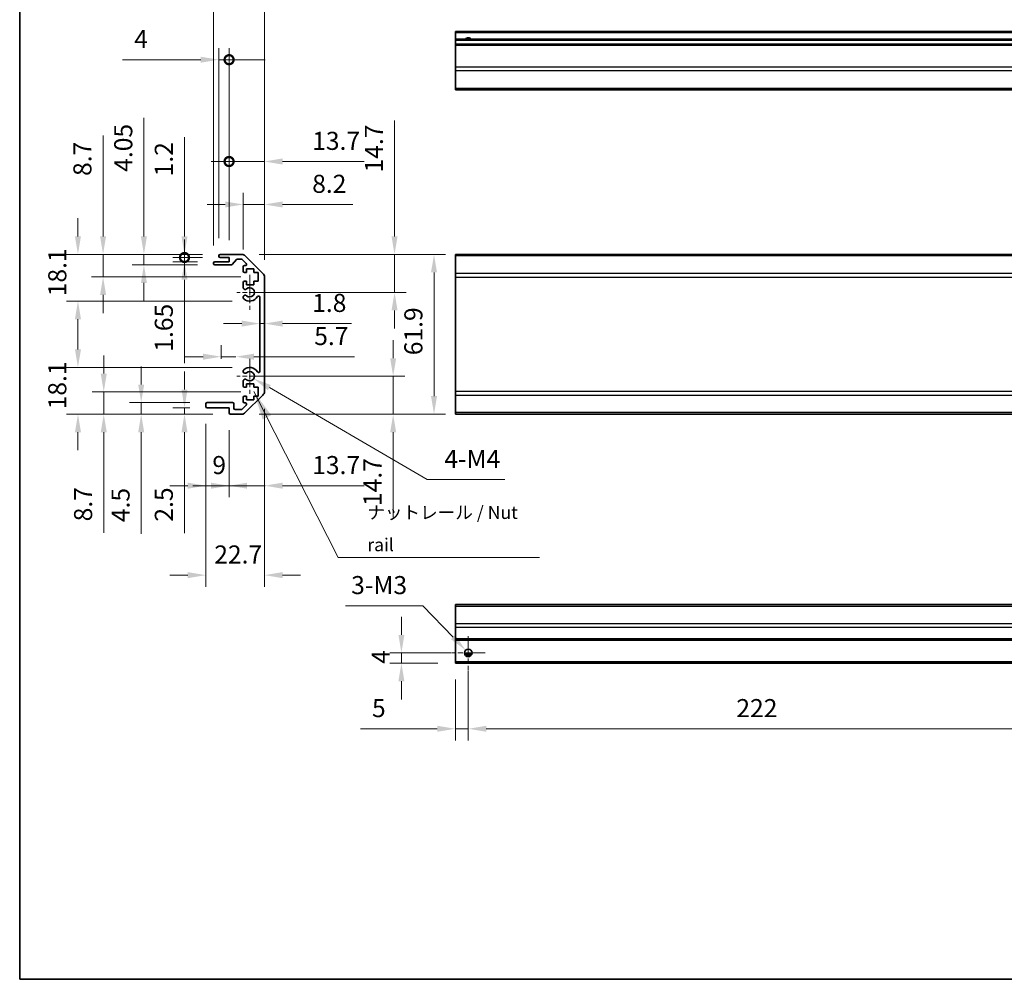
# Model space of a CAD drawing. Units: millimetres. Extents: x 65 to 8142, y 36 to 1301.
# Drawn here: x 3604 to 3986, y 36 to 408 of the extents above; entities that cross this region are included whole.
import ezdxf

# ---------------------------------------------------------------- set-up
doc = ezdxf.new("R2010")
doc.units = ezdxf.units.MM
doc.header["$LTSCALE"] = 4.5
doc.linetypes.add('CHAIN', pattern=[0.3543, 0.2362, -0.0295, 0.0591, -0.0295])
doc.layers.get('Defpoints').update_dxf_attribs({"lineweight": 25})
for name, color, linetype, lineweight in [('Border (ISO)', 7, 'Continuous', 35), ('Center Mark (ISO)', 131, 'Continuous', 18), ('Dimension (ISO)', 7, 'Continuous', 18), ('Dimension (ISO) @ 1', 7, 'Continuous', 18), ('Symbol (ISO)', 7, 'Continuous', 18), ('Visible (ISO)', 7, 'Continuous', 35), ('Visible Narrow (ISO)', 7, 'Continuous', 25)]:
    doc.layers.add(name, color=color, linetype=linetype, lineweight=lineweight)
doc.styles.add('Note Text (TK)', font='txt')
doc.dimstyles.new('Default - Method 1b (TK)', dxfattribs={"dimscale": 4.5, "dimtxt": 2.5, "dimasz": 2.5, "dimexe": 1, "dimexo": 1.5, "dimgap": 1, "dimtad": 1, "dimtoh": 1, "dimrnd": 1e-08, "dimdsep": 46, "dimtxsty": 'Note Text (TK)', "dimcen": 0.09, "dimdle": 5, "dimclrd": 100, "dimclre": 100, "dimclrt": 7, "dimadec": 1, "dimazin": 1, "dimtfac": 1, "dimtmove": 0, "dimatfit": 3, "dimfxl": 1, "dimtolj": 1, "dimlwd": -1, "dimlwe": -1, "dimarcsym": 0})
doc.dimstyles.new('Default - Method 1b (TK)$7', dxfattribs={"dimscale": 4.5, "dimtxt": 2.5, "dimasz": 2.5, "dimexe": 1, "dimexo": 1.5, "dimgap": 1, "dimtad": 1, "dimtoh": 1, "dimrnd": 1e-08, "dimdsep": 46, "dimtxsty": 'Note Text (TK)', "dimcen": 0.09, "dimdle": 5, "dimclrd": 100, "dimclre": 100, "dimclrt": 7, "dimadec": 1, "dimazin": 1, "dimtfac": 1, "dimtmove": 0, "dimatfit": 3, "dimfxl": 1, "dimtolj": 1, "dimlwd": -1, "dimlwe": -1, "dimarcsym": 0})

# ---------------------------------------------------------------- blocks, each defined once
blk = doc.blocks.new('図面枠 tk図枠')
at = {"layer": 'Border (ISO)'}
for p, q in [((14.5, 289), (14.5, 8)), ((14.5, 8), (405.5, 8))]:
    blk.add_line(p, q, dxfattribs=at)
blk = doc.blocks.new('*D86')
at = {"layer": 'Defpoints', "color": 0}
for p in [(3688, 277.2), (3688, 277.2), (3682.3, 269.63)]:
    blk.add_point(p, dxfattribs=at)
at = {"layer": 'Dimension (ISO)', "color": 100}
for p, q in [((3682.3, 276.38), (3682.3, 281.7)), ((3675.3, 277.2), (3668.3, 277.2)), ((3682.3, 277.2), (3688, 277.2)), ((3695, 277.2), (3733.96, 277.2))]:
    blk.add_line(p, q, dxfattribs=at)
for points in [[(3675.3, 278.37), (3675.3, 276.04), (3682.3, 277.2)], [(3695, 278.37), (3695, 276.04), (3688, 277.2)]]:
    blk.add_solid(points, dxfattribs=at)
at = {"layer": 'Dimension (ISO)', "color": 7, "insert": (3718.36, 285.2), "char_height": 7, "attachment_point": 4, "style": 'Note Text (TK)'}
blk.add_mtext('\\A1;5.7', dxfattribs=at)
blk = doc.blocks.new('*D85')
at = {"layer": 'Defpoints', "color": 0}
for p in [(3699.07, 290.03), (3697.27, 288.49), (3699.07, 288.49)]:
    blk.add_point(p, dxfattribs=at)
at = {"layer": 'Dimension (ISO)', "color": 100}
for p, q in [((3690.27, 290.03), (3683.27, 290.03)), ((3697.27, 290.03), (3699.07, 290.03)), ((3706.07, 290.03), (3732.77, 290.03))]:
    blk.add_line(p, q, dxfattribs=at)
for points in [[(3690.27, 291.2), (3690.27, 288.86), (3697.27, 290.03)], [(3706.07, 291.2), (3706.07, 288.86), (3699.07, 290.03)]]:
    blk.add_solid(points, dxfattribs=at)
at = {"layer": 'Dimension (ISO)', "color": 7, "insert": (3717.57, 298.03), "char_height": 7, "attachment_point": 4, "style": 'Note Text (TK)'}
blk.add_mtext('\\A1;1.8', dxfattribs=at)
blk = doc.blocks.new('*D84')
at = {"layer": 'Defpoints', "color": 0}
for p in [(3693.37, 269.63), (3748.94, 269.63), (3690.25, 254.93)]:
    blk.add_point(p, dxfattribs=at)
at = {"layer": 'Dimension (ISO)', "color": 100}
for p, q in [((3748.94, 276.63), (3748.94, 283.63)), ((3700.12, 269.63), (3753.44, 269.63)), ((3748.94, 269.63), (3748.94, 254.93)), ((3697, 254.93), (3753.44, 254.93)), ((3748.94, 247.93), (3748.94, 214.85))]:
    blk.add_line(p, q, dxfattribs=at)
for points in [[(3747.78, 276.63), (3750.11, 276.63), (3748.94, 269.63)], [(3747.78, 247.93), (3750.11, 247.93), (3748.94, 254.93)]]:
    blk.add_solid(points, dxfattribs=at)
at = {"layer": 'Dimension (ISO)', "color": 7, "insert": (3740.94, 219.35), "char_height": 7, "attachment_point": 4, "rotation": 90, "style": 'Note Text (TK)'}
blk.add_mtext('\\A1;14.7', dxfattribs=at)
blk = doc.blocks.new('*D83')
at = {"layer": 'Defpoints', "color": 0}
for p in [(3690.25, 316.83), (3693.37, 302.13), (3749.47, 302.13)]:
    blk.add_point(p, dxfattribs=at)
at = {"layer": 'Dimension (ISO)', "color": 100}
for p, q in [((3749.47, 323.83), (3749.47, 368.71)), ((3697, 316.83), (3753.97, 316.83)), ((3749.47, 302.13), (3749.47, 316.83)), ((3700.12, 302.13), (3753.97, 302.13)), ((3749.47, 295.13), (3749.47, 288.13))]:
    blk.add_line(p, q, dxfattribs=at)
for points in [[(3748.31, 323.83), (3750.64, 323.83), (3749.47, 316.83)], [(3748.31, 295.13), (3750.64, 295.13), (3749.47, 302.13)]]:
    blk.add_solid(points, dxfattribs=at)
at = {"layer": 'Dimension (ISO)', "color": 7, "insert": (3741.47, 348.58), "char_height": 7, "attachment_point": 4, "rotation": 90, "style": 'Note Text (TK)'}
blk.add_mtext('\\A1;14.7', dxfattribs=at)
blk = doc.blocks.new('*D82')
at = {"layer": 'Defpoints', "color": 0}
for p in [(3690.25, 316.83), (3690.25, 254.93), (3764.77, 254.93)]:
    blk.add_point(p, dxfattribs=at)
at = {"layer": 'Dimension (ISO)', "color": 100}
for p, q in [((3697, 316.83), (3769.27, 316.83)), ((3764.77, 309.83), (3764.77, 261.93)), ((3697, 254.93), (3769.27, 254.93))]:
    blk.add_line(p, q, dxfattribs=at)
for points in [[(3763.6, 309.83), (3765.94, 309.83), (3764.77, 316.83)], [(3763.6, 261.93), (3765.94, 261.93), (3764.77, 254.93)]]:
    blk.add_solid(points, dxfattribs=at)
at = {"layer": 'Dimension (ISO)', "color": 7, "insert": (3756.77, 277.77), "char_height": 7, "attachment_point": 4, "rotation": 90, "style": 'Note Text (TK)'}
blk.add_mtext('\\A1;61.9', dxfattribs=at)
blk = doc.blocks.new('*D81')
at = {"layer": 'Defpoints', "color": 0}
for p in [(3699.07, 263.76), (3685.37, 255.43), (3699.07, 227.22)]:
    blk.add_point(p, dxfattribs=at)
at = {"layer": 'Dimension (ISO)', "color": 100}
for p, q in [((3699.07, 257.01), (3699.07, 222.72)), ((3685.37, 248.68), (3685.37, 222.72)), ((3678.37, 227.22), (3671.37, 227.22)), ((3685.37, 227.22), (3699.07, 227.22)), ((3706.07, 227.22), (3737.7, 227.22))]:
    blk.add_line(p, q, dxfattribs=at)
for points in [[(3678.37, 228.39), (3678.37, 226.06), (3685.37, 227.22)], [(3706.07, 228.39), (3706.07, 226.06), (3699.07, 227.22)]]:
    blk.add_solid(points, dxfattribs=at)
at = {"layer": 'Dimension (ISO)', "color": 7, "insert": (3717.57, 235.22), "char_height": 7, "attachment_point": 4, "style": 'Note Text (TK)'}
blk.add_mtext('\\A1;13.7', dxfattribs=at)
blk = doc.blocks.new('*D80')
at = {"layer": 'Defpoints', "color": 0}
for p in [(3676.37, 257.93), (3685.37, 255.43), (3685.37, 227.22)]:
    blk.add_point(p, dxfattribs=at)
at = {"layer": 'Dimension (ISO)', "color": 100}
for p, q in [((3676.37, 251.18), (3676.37, 222.72)), ((3685.37, 248.68), (3685.37, 222.72)), ((3669.37, 227.22), (3662.37, 227.22)), ((3676.37, 227.22), (3685.37, 227.22)), ((3692.37, 227.22), (3699.37, 227.22))]:
    blk.add_line(p, q, dxfattribs=at)
for points in [[(3669.37, 228.39), (3669.37, 226.06), (3676.37, 227.22)], [(3692.37, 228.39), (3692.37, 226.06), (3685.37, 227.22)]]:
    blk.add_solid(points, dxfattribs=at)
at = {"layer": 'Dimension (ISO)', "color": 7, "insert": (3678.89, 235.22), "char_height": 7, "attachment_point": 4, "style": 'Note Text (TK)'}
blk.add_mtext('\\A1;9', dxfattribs=at)
blk = doc.blocks.new('*D79')
at = {"layer": 'Defpoints', "color": 0}
for p in [(3699.07, 263.76), (3676.37, 257.93), (3699.07, 192.58)]:
    blk.add_point(p, dxfattribs=at)
at = {"layer": 'Dimension (ISO)', "color": 100}
for p, q in [((3699.07, 257.01), (3699.07, 188.08)), ((3676.37, 251.18), (3676.37, 188.08)), ((3669.37, 192.58), (3662.37, 192.58)), ((3706.07, 192.58), (3713.07, 192.58))]:
    blk.add_line(p, q, dxfattribs=at)
for points in [[(3669.37, 193.75), (3669.37, 191.41), (3676.37, 192.58)], [(3706.07, 193.75), (3706.07, 191.41), (3699.07, 192.58)]]:
    blk.add_solid(points, dxfattribs=at)
at = {"layer": 'Dimension (ISO)', "color": 7, "insert": (3679.63, 200.58), "char_height": 7, "attachment_point": 4, "style": 'Note Text (TK)'}
blk.add_mtext('\\A1;22.7', dxfattribs=at)
blk = doc.blocks.new('*D78')
at = {"layer": 'Defpoints', "color": 0}
for p in [(3668.09, 257.43), (3676.87, 257.43), (3685.87, 254.93)]:
    blk.add_point(p, dxfattribs=at)
at = {"layer": 'Dimension (ISO)', "color": 100}
for p, q in [((3668.09, 264.43), (3668.09, 271.43)), ((3670.12, 257.43), (3663.59, 257.43)), ((3668.09, 257.43), (3668.09, 254.93)), ((3679.12, 254.93), (3663.59, 254.93)), ((3668.09, 247.93), (3668.09, 208.81))]:
    blk.add_line(p, q, dxfattribs=at)
for points in [[(3666.93, 264.43), (3669.26, 264.43), (3668.09, 257.43)], [(3666.93, 247.93), (3669.26, 247.93), (3668.09, 254.93)]]:
    blk.add_solid(points, dxfattribs=at)
at = {"layer": 'Dimension (ISO)', "color": 7, "insert": (3660.09, 213.31), "char_height": 7, "attachment_point": 4, "rotation": 90, "style": 'Note Text (TK)'}
blk.add_mtext('\\A1;2.5', dxfattribs=at)
blk = doc.blocks.new('*D77')
at = {"layer": 'Defpoints', "color": 0}
for p in [(3651.32, 259.43), (3676.87, 259.43), (3685.87, 254.93)]:
    blk.add_point(p, dxfattribs=at)
at = {"layer": 'Dimension (ISO)', "color": 100}
for p, q in [((3651.32, 266.43), (3651.32, 273.43)), ((3670.12, 259.43), (3646.82, 259.43)), ((3651.32, 259.43), (3651.32, 254.93)), ((3679.12, 254.93), (3646.82, 254.93)), ((3651.32, 247.93), (3651.32, 208.61))]:
    blk.add_line(p, q, dxfattribs=at)
for points in [[(3650.16, 266.43), (3652.49, 266.43), (3651.32, 259.43)], [(3650.16, 247.93), (3652.49, 247.93), (3651.32, 254.93)]]:
    blk.add_solid(points, dxfattribs=at)
at = {"layer": 'Dimension (ISO)', "color": 7, "insert": (3643.32, 213.11), "char_height": 7, "attachment_point": 4, "rotation": 90, "style": 'Note Text (TK)'}
blk.add_mtext('\\A1;4.5', dxfattribs=at)
blk = doc.blocks.new('*D76')
at = {"layer": 'Defpoints', "color": 0}
for p in [(3636.82, 263.63), (3696.62, 263.63), (3685.87, 254.93)]:
    blk.add_point(p, dxfattribs=at)
at = {"layer": 'Dimension (ISO)', "color": 100}
for p, q in [((3636.82, 270.63), (3636.82, 277.63)), ((3689.87, 263.63), (3632.32, 263.63)), ((3636.82, 263.63), (3636.82, 254.93)), ((3679.12, 254.93), (3632.32, 254.93)), ((3636.82, 247.93), (3636.82, 208.92))]:
    blk.add_line(p, q, dxfattribs=at)
for points in [[(3635.65, 270.63), (3637.98, 270.63), (3636.82, 263.63)], [(3635.65, 247.93), (3637.98, 247.93), (3636.82, 254.93)]]:
    blk.add_solid(points, dxfattribs=at)
at = {"layer": 'Dimension (ISO)', "color": 7, "insert": (3628.82, 213.42), "char_height": 7, "attachment_point": 4, "rotation": 90, "style": 'Note Text (TK)'}
blk.add_mtext('\\A1;8.7', dxfattribs=at)
blk = doc.blocks.new('*D75')
at = {"layer": 'Defpoints', "color": 0}
for p in [(3626.82, 273.04), (3693.37, 273.04), (3685.87, 254.93)]:
    blk.add_point(p, dxfattribs=at)
at = {"layer": 'Dimension (ISO)', "color": 100}
for p, q in [((3626.82, 280.04), (3626.82, 287.04)), ((3686.62, 273.04), (3622.32, 273.04)), ((3679.12, 254.93), (3622.32, 254.93)), ((3626.82, 247.93), (3626.82, 240.93))]:
    blk.add_line(p, q, dxfattribs=at)
for points in [[(3625.65, 280.04), (3627.99, 280.04), (3626.82, 273.04)], [(3625.65, 247.93), (3627.99, 247.93), (3626.82, 254.93)]]:
    blk.add_solid(points, dxfattribs=at)
at = {"layer": 'Dimension (ISO)', "color": 7, "insert": (3618.82, 256.81), "char_height": 7, "attachment_point": 4, "rotation": 90, "style": 'Note Text (TK)'}
blk.add_mtext('\\A1;18.1', dxfattribs=at)
blk = doc.blocks.new('*D74')
at = {"layer": 'Defpoints', "color": 0}
for p in [(3699.07, 336.18), (3690.87, 311.98), (3699.07, 308.01)]:
    blk.add_point(p, dxfattribs=at)
at = {"layer": 'Dimension (ISO)', "color": 100}
for p, q in [((3690.87, 318.73), (3690.87, 340.68)), ((3699.07, 314.76), (3699.07, 340.68)), ((3683.87, 336.18), (3676.87, 336.18)), ((3690.87, 336.18), (3699.07, 336.18)), ((3706.07, 336.18), (3733.33, 336.18))]:
    blk.add_line(p, q, dxfattribs=at)
for points in [[(3683.87, 337.34), (3683.87, 335.01), (3690.87, 336.18)], [(3706.07, 337.34), (3706.07, 335.01), (3699.07, 336.18)]]:
    blk.add_solid(points, dxfattribs=at)
at = {"layer": 'Dimension (ISO)', "color": 7, "insert": (3717.57, 344.18), "char_height": 7, "attachment_point": 4, "style": 'Note Text (TK)'}
blk.add_mtext('\\A1;8.2', dxfattribs=at)
blk = doc.blocks.new('_DotSmall')
at = {"color": 0, "linetype": 'ByBlock', "const_width": 0.5}
blk.add_lwpolyline([(-0.0625, 0, 1), (0.0625, 0, 1)], format="xyb", close=True, dxfattribs=at)
blk = doc.blocks.new('*D73')
at = {"layer": 'Defpoints', "color": 0}
for p in [(3699.07, 352.82), (3685.37, 315.63), (3699.07, 308.01)]:
    blk.add_point(p, dxfattribs=at)
at = {"layer": 'Dimension (ISO)', "color": 100}
for p, q in [((3685.37, 322.38), (3685.37, 357.32)), ((3699.07, 314.76), (3699.07, 357.32)), ((3685.37, 352.82), (3678.37, 352.82)), ((3685.37, 352.82), (3699.07, 352.82)), ((3706.07, 352.82), (3737.7, 352.82))]:
    blk.add_line(p, q, dxfattribs=at)
blk.add_solid([(3706.07, 353.99), (3706.07, 351.66), (3699.07, 352.82)], dxfattribs=at)
at = {"layer": 'Dimension (ISO)', "color": 100, "xscale": 7, "yscale": 7, "zscale": 7}
blk.add_blockref('_DotSmall', (3685.37, 352.82), dxfattribs=at)
at = {"layer": 'Dimension (ISO)', "color": 7, "insert": (3717.57, 360.82), "char_height": 7, "attachment_point": 4, "style": 'Note Text (TK)'}
blk.add_mtext('\\A1;13.7', dxfattribs=at)
blk = doc.blocks.new('*D72')
at = {"layer": 'Defpoints', "color": 0}
for p in [(3685.37, 392.26), (3681.37, 316.33), (3685.37, 315.63)]:
    blk.add_point(p, dxfattribs=at)
at = {"layer": 'Dimension (ISO)', "color": 100}
for p, q in [((3681.37, 323.08), (3681.37, 396.76)), ((3685.37, 322.38), (3685.37, 396.76)), ((3674.37, 392.26), (3644.12, 392.26)), ((3685.37, 392.26), (3681.37, 392.26)), ((3685.37, 392.26), (3699.37, 392.26))]:
    blk.add_line(p, q, dxfattribs=at)
blk.add_solid([(3674.37, 393.42), (3674.37, 391.09), (3681.37, 392.26)], dxfattribs=at)
at = {"layer": 'Dimension (ISO)', "color": 100, "xscale": 7, "yscale": 7, "zscale": 7, "rotation": 180}
blk.add_blockref('_DotSmall', (3685.37, 392.26), dxfattribs=at)
at = {"layer": 'Dimension (ISO)', "color": 7, "insert": (3648.62, 400.26), "char_height": 7, "attachment_point": 4, "style": 'Note Text (TK)'}
blk.add_mtext('\\A1;4', dxfattribs=at)
blk = doc.blocks.new('*D71')
at = {"layer": 'Defpoints', "color": 0}
for p in [(3699.07, 414.14), (3679.37, 313.48), (3699.07, 308.01)]:
    blk.add_point(p, dxfattribs=at)
at = {"layer": 'Dimension (ISO)', "color": 100}
for p, q in [((3679.37, 320.23), (3679.37, 418.64)), ((3699.07, 314.76), (3699.07, 418.64)), ((3672.37, 414.14), (3665.37, 414.14)), ((3706.07, 414.14), (3713.07, 414.14))]:
    blk.add_line(p, q, dxfattribs=at)
for points in [[(3672.37, 415.31), (3672.37, 412.97), (3679.37, 414.14)], [(3706.07, 415.31), (3706.07, 412.97), (3699.07, 414.14)]]:
    blk.add_solid(points, dxfattribs=at)
at = {"layer": 'Dimension (ISO)', "color": 7, "insert": (3681.41, 422.14), "char_height": 7, "attachment_point": 4, "style": 'Note Text (TK)'}
blk.add_mtext('\\A1;19.7', dxfattribs=at)
blk = doc.blocks.new('*D70')
at = {"layer": 'Defpoints', "color": 0}
for p in [(3668.09, 316.83), (3681.87, 316.83), (3681.87, 315.63)]:
    blk.add_point(p, dxfattribs=at)
at = {"layer": 'Dimension (ISO)', "color": 100}
for p, q in [((3668.09, 323.83), (3668.09, 362.23)), ((3675.12, 316.83), (3663.59, 316.83)), ((3668.09, 315.63), (3668.09, 316.83)), ((3675.12, 315.63), (3663.59, 315.63)), ((3668.09, 315.63), (3668.09, 308.63))]:
    blk.add_line(p, q, dxfattribs=at)
blk.add_solid([(3666.93, 323.83), (3669.26, 323.83), (3668.09, 316.83)], dxfattribs=at)
at = {"layer": 'Dimension (ISO)', "color": 100, "xscale": 7, "yscale": 7, "zscale": 7, "rotation": 90}
blk.add_blockref('_DotSmall', (3668.09, 315.63), dxfattribs=at)
at = {"layer": 'Dimension (ISO)', "color": 7, "insert": (3660.09, 347.07), "char_height": 7, "attachment_point": 4, "rotation": 90, "style": 'Note Text (TK)'}
blk.add_mtext('\\A1;1.2', dxfattribs=at)
blk = doc.blocks.new('*D69')
at = {"layer": 'Defpoints', "color": 0}
for p in [(3668.09, 313.98), (3679.87, 313.98), (3681.87, 315.63)]:
    blk.add_point(p, dxfattribs=at)
at = {"layer": 'Dimension (ISO)', "color": 100}
for p, q in [((3668.09, 315.63), (3668.09, 322.63)), ((3675.12, 315.63), (3663.59, 315.63)), ((3673.12, 313.98), (3663.59, 313.98)), ((3668.09, 315.63), (3668.09, 313.98)), ((3668.09, 306.98), (3668.09, 274.64))]:
    blk.add_line(p, q, dxfattribs=at)
blk.add_solid([(3666.93, 306.98), (3669.26, 306.98), (3668.09, 313.98)], dxfattribs=at)
at = {"layer": 'Dimension (ISO)', "color": 100, "xscale": 7, "yscale": 7, "zscale": 7, "rotation": 270}
blk.add_blockref('_DotSmall', (3668.09, 315.63), dxfattribs=at)
at = {"layer": 'Dimension (ISO)', "color": 7, "insert": (3660.09, 279.14), "char_height": 7, "attachment_point": 4, "rotation": 90, "style": 'Note Text (TK)'}
blk.add_mtext('\\A1;1.65', dxfattribs=at)
blk = doc.blocks.new('*D68')
at = {"layer": 'Defpoints', "color": 0}
for p in [(3652.38, 316.83), (3681.87, 316.83), (3679.87, 312.78)]:
    blk.add_point(p, dxfattribs=at)
at = {"layer": 'Dimension (ISO)', "color": 100}
for p, q in [((3652.38, 323.83), (3652.38, 369.8)), ((3675.12, 316.83), (3647.88, 316.83)), ((3652.38, 312.78), (3652.38, 316.83)), ((3673.12, 312.78), (3647.88, 312.78)), ((3652.38, 305.78), (3652.38, 298.78))]:
    blk.add_line(p, q, dxfattribs=at)
for points in [[(3651.21, 323.83), (3653.55, 323.83), (3652.38, 316.83)], [(3651.21, 305.78), (3653.55, 305.78), (3652.38, 312.78)]]:
    blk.add_solid(points, dxfattribs=at)
at = {"layer": 'Dimension (ISO)', "color": 7, "insert": (3644.38, 348.83), "char_height": 7, "attachment_point": 4, "rotation": 90, "style": 'Note Text (TK)'}
blk.add_mtext('\\A1;4.05', dxfattribs=at)
blk = doc.blocks.new('*D67')
at = {"layer": 'Defpoints', "color": 0}
for p in [(3681.87, 316.83), (3636.55, 308.13), (3696.62, 308.13)]:
    blk.add_point(p, dxfattribs=at)
at = {"layer": 'Dimension (ISO)', "color": 100}
for p, q in [((3636.55, 323.83), (3636.55, 362.85)), ((3675.12, 316.83), (3632.05, 316.83)), ((3636.55, 308.13), (3636.55, 316.83)), ((3689.87, 308.13), (3632.05, 308.13)), ((3636.55, 301.13), (3636.55, 294.13))]:
    blk.add_line(p, q, dxfattribs=at)
for points in [[(3635.39, 323.83), (3637.72, 323.83), (3636.55, 316.83)], [(3635.39, 301.13), (3637.72, 301.13), (3636.55, 308.13)]]:
    blk.add_solid(points, dxfattribs=at)
at = {"layer": 'Dimension (ISO)', "color": 7, "insert": (3628.55, 347.22), "char_height": 7, "attachment_point": 4, "rotation": 90, "style": 'Note Text (TK)'}
blk.add_mtext('\\A1;8.7', dxfattribs=at)
blk = doc.blocks.new('*D66')
at = {"layer": 'Defpoints', "color": 0}
for p in [(3681.87, 316.83), (3626.82, 298.73), (3693.37, 298.73)]:
    blk.add_point(p, dxfattribs=at)
at = {"layer": 'Dimension (ISO)', "color": 100}
for p, q in [((3626.82, 323.83), (3626.82, 330.83)), ((3675.12, 316.83), (3622.32, 316.83)), ((3686.62, 298.73), (3622.32, 298.73)), ((3626.82, 291.73), (3626.82, 284.73))]:
    blk.add_line(p, q, dxfattribs=at)
for points in [[(3625.65, 323.83), (3627.99, 323.83), (3626.82, 316.83)], [(3625.65, 291.73), (3627.99, 291.73), (3626.82, 298.73)]]:
    blk.add_solid(points, dxfattribs=at)
at = {"layer": 'Dimension (ISO)', "color": 7, "insert": (3618.82, 300.61), "char_height": 7, "attachment_point": 4, "rotation": 90, "style": 'Note Text (TK)'}
blk.add_mtext('\\A1;18.1', dxfattribs=at)
blk = doc.blocks.new('*D63')
at = {"layer": 'Defpoints', "color": 0}
for p in [(3752.14, 162.44), (3778.03, 162.44), (3773.03, 158.44)]:
    blk.add_point(p, dxfattribs=at)
at = {"layer": 'Dimension (ISO)', "color": 100}
for p, q in [((3752.14, 169.44), (3752.14, 176.44)), ((3771.28, 162.44), (3747.64, 162.44)), ((3752.14, 158.44), (3752.14, 162.44)), ((3766.28, 158.44), (3747.64, 158.44)), ((3752.14, 151.44), (3752.14, 144.44))]:
    blk.add_line(p, q, dxfattribs=at)
for points in [[(3750.97, 169.44), (3753.3, 169.44), (3752.14, 162.44)], [(3750.97, 151.44), (3753.3, 151.44), (3752.14, 158.44)]]:
    blk.add_solid(points, dxfattribs=at)
at = {"layer": 'Dimension (ISO)', "color": 7, "insert": (3744.14, 158.24), "char_height": 7, "attachment_point": 4, "rotation": 90, "style": 'Note Text (TK)'}
blk.add_mtext('\\A1;4', dxfattribs=at)
blk = doc.blocks.new('*D62')
at = {"layer": 'Defpoints', "color": 0}
for p in [(3778.03, 162.44), (3773.03, 158.94), (3778.03, 133.06)]:
    blk.add_point(p, dxfattribs=at)
at = {"layer": 'Dimension (ISO)', "color": 100}
for p, q in [((3778.03, 155.69), (3778.03, 128.56)), ((3773.03, 152.19), (3773.03, 128.56)), ((3766.03, 133.06), (3736.24, 133.06)), ((3778.03, 133.06), (3773.03, 133.06)), ((3785.03, 133.06), (3792.03, 133.06))]:
    blk.add_line(p, q, dxfattribs=at)
for points in [[(3766.03, 134.22), (3766.03, 131.89), (3773.03, 133.06)], [(3785.03, 134.22), (3785.03, 131.89), (3778.03, 133.06)]]:
    blk.add_solid(points, dxfattribs=at)
at = {"layer": 'Dimension (ISO)', "color": 7, "insert": (3740.74, 141.06), "char_height": 7, "attachment_point": 4, "style": 'Note Text (TK)'}
blk.add_mtext('\\A1;5', dxfattribs=at)
blk = doc.blocks.new('*D61')
at = {"layer": 'Defpoints', "color": 0}
for p in [(3778.03, 162.44), (4000.03, 162.44), (4000.03, 133.06)]:
    blk.add_point(p, dxfattribs=at)
at = {"layer": 'Dimension (ISO)', "color": 100}
for p, q in [((3778.03, 155.69), (3778.03, 128.56)), ((4000.03, 155.69), (4000.03, 128.56)), ((3785.03, 133.06), (3993.03, 133.06))]:
    blk.add_line(p, q, dxfattribs=at)
for points in [[(3785.03, 134.22), (3785.03, 131.89), (3778.03, 133.06)], [(3993.03, 134.22), (3993.03, 131.89), (4000.03, 133.06)]]:
    blk.add_solid(points, dxfattribs=at)
at = {"layer": 'Dimension (ISO)', "color": 7, "insert": (3881.91, 141.06), "char_height": 7, "attachment_point": 4, "style": 'Note Text (TK)'}
blk.add_mtext('\\A1;222', dxfattribs=at)
blk = doc.blocks.new('*D58')
at = {"layer": 'Defpoints', "color": 0}
for p in [(3693.37, 269.63), (3694.93, 268.73)]:
    blk.add_point(p, dxfattribs=at)
at = {"layer": 'Dimension (ISO)', "color": 100}
for p, q in [((3762.13, 229.62), (3700.98, 265.21)), ((3792.25, 229.62), (3762.13, 229.62))]:
    blk.add_line(p, q, dxfattribs=at)
blk.add_solid([(3701.57, 266.22), (3700.39, 264.2), (3694.93, 268.73)], dxfattribs=at)
at = {"layer": 'Dimension (ISO)', "color": 7, "insert": (3766.63, 237.62), "char_height": 7, "attachment_point": 4, "style": 'Note Text (TK)'}
blk.add_mtext('\\A1; 4-M4', dxfattribs=at)
blk = doc.blocks.new('*D57')
at = {"layer": 'Defpoints', "color": 0}
for p in [(3776.99, 163.52), (3779.07, 161.36)]:
    blk.add_point(p, dxfattribs=at)
at = {"layer": 'Dimension (ISO)', "color": 100}
for p, q in [((3730.53, 180.72), (3760.45, 180.72)), ((3760.45, 180.72), (3772.14, 168.57)), ((3777.63, 162.44), (3778.44, 162.44)), ((3778.03, 162.04), (3778.03, 162.85))]:
    blk.add_line(p, q, dxfattribs=at)
blk.add_solid([(3772.98, 169.38), (3771.3, 167.76), (3776.99, 163.52)], dxfattribs=at)
at = {"layer": 'Dimension (ISO)', "color": 7, "insert": (3730.53, 188.72), "char_height": 7, "attachment_point": 4, "style": 'Note Text (TK)'}
blk.add_mtext('\\A1; 3-M3', dxfattribs=at)

msp = doc.modelspace()

# ---------------------------------------------------------------- linework, layer by layer
at = {"layer": 'Center Mark (ISO)', "linetype": 'CHAIN', "ltscale": 7.55611}
for p, q in [((3693.3743, 308.935), (3693.3743, 295.335)), ((3693.3743, 276.435), (3693.3743, 262.835))]:
    msp.add_line(p, q, dxfattribs=at)
at = {"layer": 'Center Mark (ISO)', "linetype": 'CHAIN', "ltscale": 6.556024}
for p, q in [((3700.1743, 302.135), (3688.3743, 302.135)), ((3700.1743, 269.635), (3688.3743, 269.635))]:
    msp.add_line(p, q, dxfattribs=at)
at = {"layer": 'Center Mark (ISO)', "linetype": 'CHAIN', "ltscale": 7.222748}
for p, q in [((3778.0313, 168.9428), (3778.0313, 155.9428)), ((3784.5313, 162.4428), (3771.5313, 162.4428))]:
    msp.add_line(p, q, dxfattribs=at)
at = {"layer": 'Visible (ISO)'}
for p, q in [((3773.0313, 402.7322), (3773.0313, 403.2322)), ((4227.0313, 403.2322), (3773.0313, 403.2322)), ((3773.0313, 402.7322), (3773.0313, 400.2322)), ((3773.0313, 399.7322), (3773.0313, 400.2322)), ((4227.0313, 400.2322), (3773.0313, 400.2322)), ((3773.0313, 399.7322), (3773.0313, 398.2322)), ((3773.0313, 397.7322), (3773.0313, 398.2322)), ((4227.0313, 398.2322), (3773.0313, 398.2322)), ((3773.0313, 397.7322), (3773.0313, 389.3606)), ((3773.0313, 387.9464), (3773.0313, 389.3606)), ((3773.0313, 387.9464), (3773.0313, 381.118)), ((3773.0313, 380.5322), (3773.0313, 381.118)), ((3773.0313, 380.5322), (4227.0313, 380.5322)), ((3681.8743, 316.835), (3690.2459, 316.835)), ((3773.0313, 316.2492), (3773.0313, 316.835)), ((4227.0313, 316.835), (3773.0313, 316.835)), ((3679.3743, 313.285), (3679.3743, 313.485)), ((3679.8743, 313.985), (3685.3743, 313.985)), ((3681.3743, 316.135), (3681.3743, 316.335)), ((3685.3743, 315.635), (3681.8743, 315.635)), ((3685.3743, 313.985), (3685.3743, 315.635)), ((3688.2251, 314.8671), (3686.5235, 312.9528)), ((3690.1216, 315.035), (3688.5988, 315.035)), ((3692.0252, 313.3385), (3690.4752, 314.8885)), ((3691.6601, 316.2492), (3698.4885, 309.4208)), ((3773.0313, 316.2492), (3773.0313, 309.4208)), ((3686.1498, 312.785), (3679.8743, 312.785)), ((3690.8743, 310.335), (3690.8743, 311.985)), ((3691.3743, 312.485), (3691.6716, 312.485)), ((3692.1243, 309.835), (3691.3743, 309.835)), ((3692.1243, 311.235), (3692.1243, 309.835)), ((3694.9243, 311.235), (3692.1243, 311.235)), ((3694.9243, 309.835), (3694.9243, 311.235)), ((3696.6243, 309.835), (3694.9243, 309.835)), ((3696.6243, 306.435), (3696.6243, 309.835)), ((3773.0313, 308.0065), (3773.0313, 309.4208)), ((3690.8743, 303.8076), (3690.8743, 305.935)), ((3691.3743, 306.435), (3692.1243, 306.435)), ((3692.1243, 306.435), (3692.1243, 305.035)), ((3694.9243, 306.435), (3696.6243, 306.435)), ((3694.9243, 305.035), (3694.9243, 306.435)), ((3699.0743, 308.0065), (3699.0743, 263.7634)), ((3773.0313, 308.0065), (3773.0313, 263.7634)), ((3692.1243, 305.035), (3694.9243, 305.035)), ((3690.8742, 299.9481), (3690.8743, 300.4623)), ((3697.2743, 271.5447), (3697.2743, 300.2252)), ((3690.8743, 271.3076), (3690.8742, 271.8218)), ((3690.8743, 265.835), (3690.8743, 267.9623)), ((3692.1243, 265.335), (3691.3743, 265.335)), ((3692.1243, 266.735), (3692.1243, 265.335)), ((3694.9243, 266.735), (3692.1243, 266.735)), ((3694.9243, 265.335), (3694.9243, 266.735)), ((3696.6243, 265.335), (3694.9243, 265.335)), ((3696.6243, 261.935), (3696.6243, 265.335)), ((3773.0313, 262.3492), (3773.0313, 263.7634)), ((3676.8743, 259.435), (3686.6743, 259.435)), ((3690.8743, 259.785), (3690.8743, 261.435)), ((3691.3743, 261.935), (3692.1243, 261.935)), ((3698.4885, 262.3492), (3691.6601, 255.5208)), ((3692.1243, 261.935), (3692.1243, 260.535)), ((3692.1243, 260.535), (3694.9243, 260.535)), ((3694.9243, 261.935), (3696.6243, 261.935)), ((3694.9243, 260.535), (3694.9243, 261.935)), ((3773.0313, 262.3492), (3773.0313, 255.5208)), ((3676.3743, 257.935), (3676.3743, 258.935)), ((3685.3743, 257.435), (3676.8743, 257.435)), ((3685.3743, 255.435), (3685.3743, 257.435)), ((3687.1743, 258.935), (3687.1743, 257.235)), ((3687.6743, 256.735), (3690.1216, 256.735)), ((3690.4752, 256.8814), (3692.0252, 258.4314)), ((3691.6716, 259.285), (3691.3743, 259.285)), ((3690.2459, 254.935), (3685.8743, 254.935)), ((3773.0313, 254.935), (3773.0313, 255.5208)), ((4227.0313, 254.935), (3773.0313, 254.935)), ((3773.0313, 180.557), (3773.0313, 181.1428)), ((4227.0313, 181.1428), (3773.0313, 181.1428)), ((3773.0313, 180.557), (3773.0313, 173.7286)), ((3773.0313, 172.3144), (3773.0313, 173.7286)), ((3773.0313, 172.3144), (3773.0313, 167.9428)), ((3773.0313, 167.4428), (3773.0313, 167.9428)), ((3773.0313, 167.4428), (3773.0313, 158.9428)), ((4227.0313, 167.4428), (3773.0313, 167.4428)), ((3779.1493, 161.4428), (3776.9132, 161.4428)), ((3773.0313, 158.4428), (3773.0313, 158.9428)), ((4227.0313, 158.4428), (3773.0313, 158.4428))]:
    msp.add_line(p, q, dxfattribs=at)
msp.add_circle((3778.0313, 162.4428), 1.5, dxfattribs=at)
for centre, radius, start, end in [((3778.0313, 399.2322), 1.5, 41.810315, 138.189685), ((3681.8743, 316.335), 0.5, 90, 180), ((3690.2459, 314.835), 2, 45, 90), ((3679.8743, 313.485), 0.5, 90, 180), ((3679.8743, 313.285), 0.5, 180, 270), ((3681.8743, 316.135), 0.5, 180, 270), ((3686.1498, 313.285), 0.5, 270, 318.366461), ((3688.5988, 314.535), 0.5, 90, 138.366461), ((3690.1216, 314.535), 0.5, 45, 90), ((3691.6716, 312.985), 0.5, 270, 45), ((3691.3743, 311.985), 0.5, 90, 180), ((3691.3743, 310.335), 0.5, 180, 270), ((3697.0743, 308.0065), 2, 0, 45), ((3691.3743, 305.935), 0.5, 90, 180), ((3691.6319, 304.0647), 0.8, 198.743901, 312.079787), ((3693.3743, 302.135), 1.8, 227.920213, 132.079787), ((3691.6319, 300.2052), 0.8001, 198.743901, 227.920213), ((3691.6319, 300.2052), 0.8, 47.920213, 161.256099), ((3693.3743, 302.135), 3.4001, 227.920213, 330.679471), ((3696.7746, 300.2252), 0.4997, 0, 150.679471), ((3691.6319, 271.5647), 0.8001, 132.079787, 161.256099), ((3691.6319, 271.5647), 0.8, 198.743901, 312.079787), ((3693.3743, 269.635), 3.4001, 29.320529, 132.079787), ((3693.3743, 269.635), 1.8, 227.920213, 132.079787), ((3696.7746, 271.5447), 0.4997, 209.320529, 0), ((3691.6319, 267.7052), 0.8, 47.920213, 161.256099), ((3691.3743, 265.835), 0.5, 180, 270), ((3697.0743, 263.7634), 2, 315, 0), ((3676.8743, 258.935), 0.5, 90, 180), ((3686.6743, 258.935), 0.5, 0, 90), ((3691.3743, 261.435), 0.5, 90, 180), ((3691.3743, 259.785), 0.5, 180, 270), ((3676.8743, 257.935), 0.5, 180, 270), ((3687.6743, 257.235), 0.5, 180, 270), ((3690.1216, 257.235), 0.5, 270, 315), ((3691.6716, 258.785), 0.5, 315, 90), ((3685.8743, 255.435), 0.5, 180, 270), ((3690.2459, 256.935), 2, 270, 315)]:
    msp.add_arc(centre, radius, start, end, dxfattribs=at)
at = {"layer": 'Visible Narrow (ISO)'}
for p, q in [((4227.0313, 402.7322), (3773.0313, 402.7322)), ((4227.0313, 399.7322), (3773.0313, 399.7322)), ((4227.0313, 397.7322), (3773.0313, 397.7322)), ((4227.0313, 389.3606), (3773.0313, 389.3606)), ((4227.0313, 387.9464), (3773.0313, 387.9464)), ((4227.0313, 381.118), (3773.0313, 381.118)), ((4227.0313, 316.2492), (3773.0313, 316.2492)), ((4227.0313, 309.4208), (3773.0313, 309.4208)), ((3773.0313, 308.0065), (4227.0313, 308.0065)), ((4227.0313, 263.7634), (3773.0313, 263.7634)), ((3773.0313, 262.3492), (4227.0313, 262.3492)), ((4227.0313, 255.5208), (3773.0313, 255.5208)), ((3773.0313, 180.557), (4227.0313, 180.557)), ((4227.0313, 173.7286), (3773.0313, 173.7286)), ((4227.0313, 172.3144), (3773.0313, 172.3144)), ((4227.0313, 167.9428), (3773.0313, 167.9428)), ((3779.4455, 161.9428), (3776.6171, 161.9428)), ((4227.0313, 158.9428), (3773.0313, 158.9428))]:
    msp.add_line(p, q, dxfattribs=at)

# ---------------------------------------------------------------- block references
at = {"xscale": 2, "yscale": 2, "zscale": 2}
msp.add_blockref('図面枠 tk図枠', (3575.25, 20), dxfattribs=at)

# ---------------------------------------------------------------- texts
at = {"layer": 'Symbol (ISO)', "color": 7, "insert": (3738.9081, 200.2848), "char_height": 5, "width": 69.532166, "attachment_point": 7, "line_spacing_factor": 1.5, "style": 'Note Text (TK)'}
msp.add_mtext('{ナットレール / Nut rail}', dxfattribs=at)

# ---------------------------------------------------------------- dimensions: what is measured, and where the dimension line sits
at = {"layer": 'Dimension (ISO) @ 1', "color": 100}
for base, p1, p2, angle, override, picture, middle in [((3699.0743, 414.1414), (3679.3743, 313.485), (3699.0743, 308.0065), 180, {"dimscale": 1, "dimtxt": 7, "dimasz": 7, "dimexe": 4.5, "dimexo": 6.75, "dimgap": 4.5, "dimtoh": 0, "dimcen": 0.405, "dimtix": 0, "dimtofl": 0, "dimtmove": 0, "dimatfit": 1}, '*D71', (3689.2243, 414.1414)), ((3652.3797, 316.835), (3679.8743, 312.785), (3681.8743, 316.835), 270, {"dimscale": 1, "dimtxt": 7, "dimasz": 7, "dimexe": 4.5, "dimexo": 6.75, "dimgap": 4.5, "dimtoh": 0, "dimcen": 0.405, "dimtix": 0, "dimtofl": 1, "dimtmove": 0, "dimatfit": 1}, '*D68', (3652.3797, 357.0665)), ((3749.4717, 302.135), (3690.2459, 316.835), (3693.3743, 302.135), 270, {"dimscale": 1, "dimtxt": 7, "dimasz": 7, "dimexe": 4.5, "dimexo": 6.75, "dimgap": 4.5, "dimtoh": 0, "dimcen": 0.405, "dimtix": 0, "dimtofl": 1, "dimtmove": 0, "dimatfit": 1}, '*D83', (3749.4717, 356.3953)), ((3636.5528, 308.135), (3681.8743, 316.835), (3696.6243, 308.135), 270, {"dimscale": 1, "dimtxt": 7, "dimasz": 7, "dimexe": 4.5, "dimexo": 6.75, "dimgap": 4.5, "dimtoh": 0, "dimcen": 0.405, "dimtix": 0, "dimtofl": 1, "dimtmove": 0, "dimatfit": 1}, '*D67', (3636.5528, 352.7838)), ((3699.0743, 352.8238), (3685.3743, 315.635), (3699.0743, 308.0065), 180, {"dimscale": 1, "dimtxt": 7, "dimasz": 7, "dimexe": 4.5, "dimexo": 6.75, "dimgap": 4.5, "dimtoh": 0, "dimblk1": 'DotSmall', "dimsah": 1, "dimcen": 0.405, "dimdle": 0, "dimtix": 0, "dimtofl": 1, "dimtmove": 0, "dimatfit": 1}, '*D73', (3725.3896, 352.8238)), ((3668.093, 316.835), (3681.8743, 315.635), (3681.8743, 316.835), 270, {"dimscale": 1, "dimtxt": 7, "dimasz": 7, "dimexe": 4.5, "dimexo": 6.75, "dimgap": 4.5, "dimtoh": 0, "dimdec": 2, "dimblk1": 'DotSmall', "dimsah": 1, "dimcen": 0.405, "dimdle": 0, "dimtp": 0, "dimtm": 0, "dimtdec": 2, "dimtix": 0, "dimtofl": 1, "dimtmove": 0, "dimatfit": 1}, '*D70', (3668.093, 352.4003)), ((3699.0743, 336.1753), (3690.8743, 311.985), (3699.0743, 308.0065), 180, {"dimscale": 1, "dimtxt": 7, "dimasz": 7, "dimexe": 4.5, "dimexo": 6.75, "dimgap": 4.5, "dimtoh": 0, "dimcen": 0.405, "dimtix": 0, "dimtofl": 1, "dimtmove": 0, "dimatfit": 1}, '*D74', (3723.2021, 336.1753)), ((3626.8193, 298.7349), (3681.8743, 316.835), (3693.3743, 298.7349), 270, {"dimscale": 1, "dimtxt": 7, "dimasz": 7, "dimexe": 4.5, "dimexo": 6.75, "dimgap": 4.5, "dimtoh": 0, "dimdec": 2, "dimcen": 0.405, "dimtp": 0, "dimtm": 0, "dimtdec": 2, "dimtix": 0, "dimtofl": 0, "dimtmove": 0, "dimatfit": 1}, '*D66', (3626.8193, 307.7849)), ((3668.093, 313.985), (3681.8743, 315.635), (3679.8743, 313.985), 90, {"dimscale": 1, "dimtxt": 7, "dimasz": 7, "dimexe": 4.5, "dimexo": 6.75, "dimgap": 4.5, "dimtoh": 0, "dimblk1": 'DotSmall', "dimsah": 1, "dimcen": 0.405, "dimdle": 0, "dimtix": 0, "dimtofl": 1, "dimtmove": 0, "dimatfit": 1}, '*D69', (3668.093, 287.0188)), ((3764.7711, 254.935), (3690.2459, 316.835), (3690.2459, 254.935), 270, {"dimscale": 1, "dimtxt": 7, "dimasz": 7, "dimexe": 4.5, "dimexo": 6.75, "dimgap": 4.5, "dimtoh": 0, "dimcen": 0.405, "dimtix": 0, "dimtofl": 0, "dimtmove": 0, "dimatfit": 1}, '*D82', (3764.7711, 285.885)), ((3626.8193, 273.0351), (3685.8743, 254.935), (3693.3743, 273.0351), 90, {"dimscale": 1, "dimtxt": 7, "dimasz": 7, "dimexe": 4.5, "dimexo": 6.75, "dimgap": 4.5, "dimtoh": 0, "dimdec": 2, "dimcen": 0.405, "dimtp": 0, "dimtm": 0, "dimtdec": 2, "dimtix": 0, "dimtofl": 0, "dimtmove": 0, "dimatfit": 1}, '*D75', (3626.8193, 263.985)), ((3687.9955, 277.2023), (3682.2955, 269.635), (3687.9955, 277.2023), 180, {"dimscale": 1, "dimtxt": 7, "dimasz": 7, "dimexe": 4.5, "dimexo": 6.75, "dimgap": 4.5, "dimtoh": 0, "dimdec": 2, "dimcen": 0.405, "dimse2": 1, "dimtp": 0, "dimtm": 0, "dimtdec": 2, "dimtix": 0, "dimtofl": 1, "dimtmove": 0, "dimatfit": 1}, '*D86', (3723.9124, 277.2023)), ((3748.9441, 269.635), (3690.2459, 254.935), (3693.3743, 269.635), 90, {"dimscale": 1, "dimtxt": 7, "dimasz": 7, "dimexe": 4.5, "dimexo": 6.75, "dimgap": 4.5, "dimtoh": 0, "dimcen": 0.405, "dimtix": 0, "dimtofl": 1, "dimtmove": 0, "dimatfit": 1}, '*D84', (3748.9441, 227.1613)), ((3636.8166, 263.635), (3685.8743, 254.935), (3696.6243, 263.635), 90, {"dimscale": 1, "dimtxt": 7, "dimasz": 7, "dimexe": 4.5, "dimexo": 6.75, "dimgap": 4.5, "dimtoh": 0, "dimcen": 0.405, "dimtix": 0, "dimtofl": 1, "dimtmove": 0, "dimatfit": 1}, '*D76', (3636.8166, 218.9861)), ((3651.3246, 259.435), (3685.8743, 254.935), (3676.8743, 259.435), 90, {"dimscale": 1, "dimtxt": 7, "dimasz": 7, "dimexe": 4.5, "dimexo": 6.75, "dimgap": 4.5, "dimtoh": 0, "dimcen": 0.405, "dimtix": 0, "dimtofl": 1, "dimtmove": 0, "dimatfit": 1}, '*D77', (3651.3246, 218.7943)), ((3668.093, 257.435), (3685.8743, 254.935), (3676.8743, 257.435), 90, {"dimscale": 1, "dimtxt": 7, "dimasz": 7, "dimexe": 4.5, "dimexo": 6.75, "dimgap": 4.5, "dimtoh": 0, "dimdec": 2, "dimcen": 0.405, "dimtp": 0, "dimtm": 0, "dimtdec": 2, "dimtix": 0, "dimtofl": 1, "dimtmove": 0, "dimatfit": 1}, '*D78', (3668.093, 218.9222)), ((3699.0743, 192.5808), (3676.3743, 257.935), (3699.0743, 263.7634), 180, {"dimscale": 1, "dimtxt": 7, "dimasz": 7, "dimexe": 4.5, "dimexo": 6.75, "dimgap": 4.5, "dimtoh": 0, "dimcen": 0.405, "dimtix": 0, "dimtofl": 0, "dimtmove": 0, "dimatfit": 1}, '*D79', (3687.7243, 192.5808)), ((3699.0743, 227.2226), (3685.3743, 255.435), (3699.0743, 263.7634), 180, {"dimscale": 1, "dimtxt": 7, "dimasz": 7, "dimexe": 4.5, "dimexo": 6.75, "dimgap": 4.5, "dimtoh": 0, "dimcen": 0.405, "dimtix": 0, "dimtofl": 1, "dimtmove": 0, "dimatfit": 1}, '*D81', (3725.3896, 227.2226)), ((3752.1383, 162.4428), (3773.0313, 158.4428), (3778.0313, 162.4428), 90, {"dimscale": 1, "dimtxt": 7, "dimasz": 7, "dimexe": 4.5, "dimexo": 6.75, "dimgap": 4.5, "dimtoh": 0, "dimdec": 2, "dimcen": 0.405, "dimtp": 0, "dimtm": 0, "dimtdec": 2, "dimtix": 0, "dimtofl": 1, "dimtmove": 0, "dimatfit": 1}, '*D63', (3752.1383, 160.4428)), ((3778.0313, 133.0576), (3773.0313, 158.9428), (3778.0313, 162.4428), 180, {"dimscale": 1, "dimtxt": 7, "dimasz": 7, "dimexe": 4.5, "dimexo": 6.75, "dimgap": 4.5, "dimtoh": 0, "dimdec": 2, "dimcen": 0.405, "dimtp": 0, "dimtm": 0, "dimtdec": 2, "dimtix": 0, "dimtofl": 1, "dimtmove": 0, "dimatfit": 1}, '*D62', (3742.7713, 133.0576)), ((4000.0313, 133.0576), (3778.0313, 162.4428), (4000.0313, 162.4428), 180, {"dimscale": 1, "dimtxt": 7, "dimasz": 7, "dimexe": 4.5, "dimexo": 6.75, "dimgap": 4.5, "dimtoh": 0, "dimdec": 2, "dimcen": 0.405, "dimtp": 0, "dimtm": 0, "dimtdec": 2, "dimtix": 0, "dimtofl": 0, "dimtmove": 0, "dimatfit": 1}, '*D61', (3889.0313, 133.0576))]:
    dim = msp.add_linear_dim(base=base, p1=p1, p2=p2, angle=angle, dimstyle='Default - Method 1b (TK)', override=override, dxfattribs=at)
    dim.commit()
    dim.dimension.update_dxf_attribs({"geometry": picture, "text_midpoint": middle, "dimtype": 128})
for base, p1, p2, override, picture, middle in [((3685.3743, 392.2572), (3681.3743, 316.335), (3685.3743, 315.635), {"dimscale": 1, "dimtxt": 7, "dimasz": 7, "dimexe": 4.5, "dimexo": 6.75, "dimgap": 4.5, "dimtoh": 0, "dimblk2": 'DotSmall', "dimsah": 1, "dimcen": 0.405, "dimdle": 0, "dimtix": 0, "dimtofl": 1, "dimtmove": 0, "dimatfit": 1}, '*D72', (3650.8267, 392.2572)), ((3699.0743, 290.029), (3697.2743, 288.4861), (3699.0743, 288.4861), {"dimscale": 1, "dimtxt": 7, "dimasz": 7, "dimexe": 4.5, "dimexo": 6.75, "dimgap": 4.5, "dimtoh": 0, "dimcen": 0.405, "dimse1": 1, "dimse2": 1, "dimtix": 0, "dimtofl": 1, "dimtmove": 0, "dimatfit": 1}, '*D85', (3722.9237, 290.029)), ((3685.3743, 227.2226), (3676.3743, 257.935), (3685.3743, 255.435), {"dimscale": 1, "dimtxt": 7, "dimasz": 7, "dimexe": 4.5, "dimexo": 6.75, "dimgap": 4.5, "dimtoh": 0, "dimdec": 2, "dimcen": 0.405, "dimtp": 0, "dimtm": 0, "dimtdec": 2, "dimtix": 0, "dimtofl": 1, "dimtmove": 0, "dimatfit": 1}, '*D80', (3680.8743, 227.2226))]:
    dim = msp.add_linear_dim(base=base, p1=p1, p2=p2, dimstyle='Default - Method 1b (TK)', override=override, dxfattribs=at)
    dim.commit()
    dim.dimension.update_dxf_attribs({"geometry": picture, "text_midpoint": middle, "dimtype": 128})
dim = msp.add_radius_dim(center=(3693.3743, 269.635), mpoint=(3694.9301, 268.7296), text=' 4-M4', dimstyle='Default - Method 1b (TK)', override={"dimscale": 1, "dimtxt": 7, "dimasz": 7, "dimexe": 4.5, "dimexo": 6.75, "dimgap": 4.5, "dimtih": 1, "dimcen": 0, "dimtix": 0, "dimtofl": 0, "dimtmove": 0, "dimatfit": 3}, dxfattribs=at)
dim.commit()
dim.dimension.update_dxf_attribs({"geometry": '*D58', "text_midpoint": (3779.4401, 229.6219), "dimtype": 132})
dim = msp.add_diameter_dim_2p(p1=(3779.0712, 161.3618), p2=(3776.9914, 163.5238), text=' 3-M3', dimstyle='Default - Method 1b (TK)', override={"dimscale": 1, "dimtxt": 7, "dimasz": 7, "dimexe": 4.5, "dimexo": 6.75, "dimgap": 4.5, "dimtih": 1, "dimlfac": 1, "dimcen": 0.405, "dimtix": 0, "dimtofl": 0, "dimtmove": 0, "dimatfit": 3}, dxfattribs=at)
dim.commit()
dim.dimension.update_dxf_attribs({"geometry": '*D57', "text_midpoint": (3743.2379, 180.724), "dimtype": 131})

# ---------------------------------------------------------------- leaders
at = {"layer": 'Symbol (ISO)', "color": 100, "annotation_type": 0, "has_hookline": 1, "hookline_direction": 0, "text_width": 66.7045}
msp.add_leader([(3694.9325, 263.7422), (3727.6581, 199.4514), (3738.9081, 199.4514)], dimstyle='Default - Method 1b (TK)$7', override={"dimgap": 0, "dimtad": 1}, dxfattribs=at)

doc.saveas('drawing.dxf')
